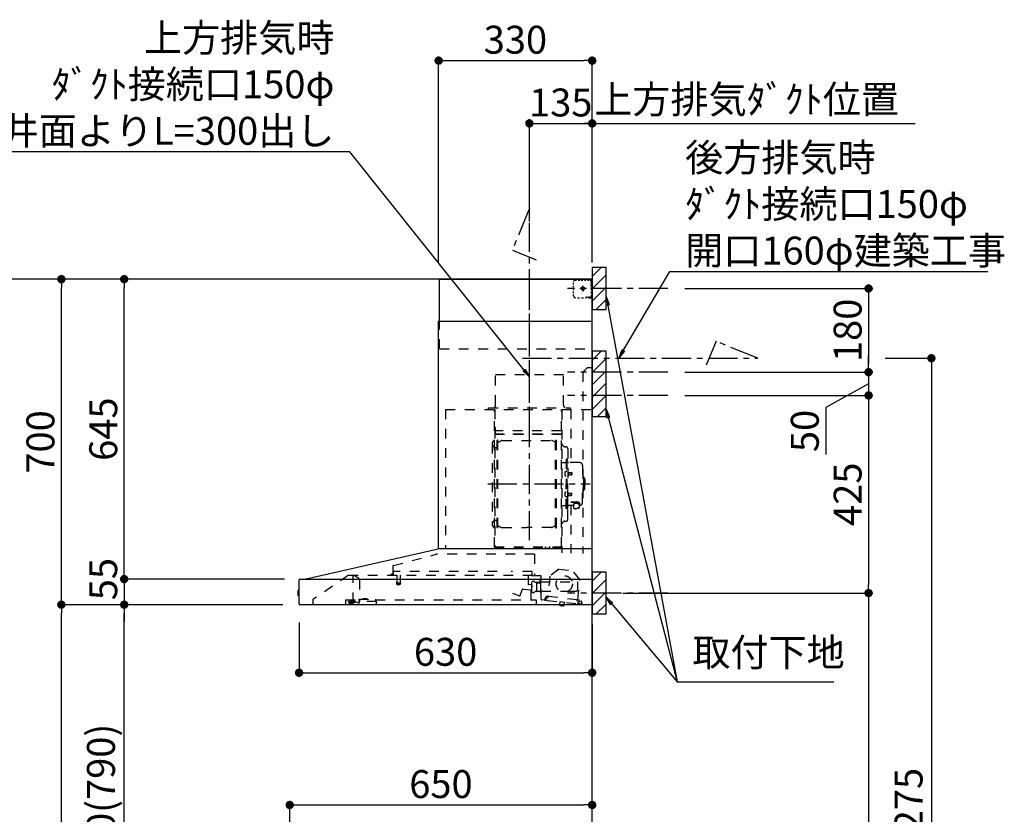
# Model space of a CAD drawing. Extents: x 56059 to 82181, y -10810 to -2410.
# Drawn here: x 75523 to 77639, y -7681 to -5972 of the extents above; entities that cross this region are included whole.
import ezdxf

# ---------------------------------------------------------------- set-up
doc = ezdxf.new("R2010")
doc.units = 0
doc.header["$LTSCALE"] = 50
doc.header["$MEASUREMENT"] = 0
doc.linetypes.add('CENTER', pattern=[2, 1.25, -0.25, 0.25, -0.25])
doc.linetypes.add('STYLE_03', pattern=[0.416641, 0.208282, -0.208359])
doc.layers.get('0').update_dxf_attribs({"linetype": 'CONTINUOUS'})
for name, color, linetype in [('111-壁仕上', 3, 'CONTINUOUS'), ('150-機器', 8, 'CONTINUOUS'), ('160-文字', 254, 'CONTINUOUS'), ('166-寸法B', 11, 'CONTINUOUS'), ('180-補助', 161, 'CONTINUOUS')]:
    doc.layers.add(name, color=color, linetype=linetype)
doc.styles.add('KH001', font='txt')
doc.dimstyles.new('KH1xx030', dxfattribs={"dimscale": 30, "dimtxt": 2, "dimasz": 0.6, "dimexe": 0.3, "dimexo": 1.2, "dimgap": 0.5, "dimtad": 3, "dimdec": 1, "dimdsep": 46, "dimlunit": 6, "dimtxsty": 'KH001', "dimblk": 'DOT', "dimcen": 1, "dimdle": 1, "dimclrd": 256, "dimclre": 256, "dimclrt": 256, "dimadec": 0, "dimazin": 0, "dimtfac": 1, "dimtdec": 1, "dimtix": 1, "dimtmove": 2, "dimatfit": 3, "dimldrblk": 'CLOSEDBLANK', "dimfxl": 1, "dimtolj": 1, "dimtzin": 0, "dimlwd": -1, "dimlwe": -1, "dimarcsym": 0})

# ---------------------------------------------------------------- blocks, each defined once
blk = doc.blocks.new('_Dot')
at = {"color": 0, "linetype": 'ByBlock', "lineweight": -2}
blk.add_line((-0.5, 0), (-1, 0), dxfattribs=at)
at = {"color": 0, "linetype": 'ByBlock', "const_width": 0.5}
blk.add_lwpolyline([(-0.25, 0, 1), (0.25, 0, 1)], format="xyb", close=True, dxfattribs=at)
blk = doc.blocks.new('*D185')
at = {"layer": '166-寸法B', "transparency": 16777216}
for p, q in [((76618, -6406.1), (76618, -6185.8)), ((76636, -6194.8), (76735, -6194.8)), ((76753, -6488.8), (76753, -6185.8))]:
    blk.add_line(p, q, dxfattribs=at)
at = {"layer": '166-寸法B', "transparency": 16777216, "xscale": 18, "yscale": 18, "zscale": 18, "rotation": 180}
blk.add_blockref('_Dot', (76618, -6194.8), dxfattribs=at)
at = {"layer": '166-寸法B', "transparency": 16777216, "xscale": 18, "yscale": 18, "zscale": 18}
blk.add_blockref('_Dot', (76753, -6194.8), dxfattribs=at)
at = {"layer": '166-寸法B', "transparency": 16777216, "insert": (76685.5, -6149.8), "char_height": 60, "attachment_point": 5, "style": 'KH001'}
blk.add_mtext('\\A1;135', dxfattribs=at)
blk = doc.blocks.new('_ClosedBlank')
at = {"color": 0, "linetype": 'ByBlock', "lineweight": -2}
for p, q in [((-1, 0.17), (0, 0)), ((-1, 0.17), (-1, -0.17)), ((0, 0), (-1, -0.17))]:
    blk.add_line(p, q, dxfattribs=at)
blk = doc.blocks.new('*D186')
at = {"layer": '166-寸法B', "transparency": 16777216}
for p, q in [((76723, -6194.8), (77447.1, -6194.8)), ((76753, -6488.8), (76753, -6185.8))]:
    blk.add_line(p, q, dxfattribs=at)
at = {"layer": '166-寸法B', "transparency": 16777216, "insert": (77085, -6143.1), "char_height": 60, "attachment_point": 5, "style": 'KH001'}
blk.add_mtext('\\A1;上方排気ﾀﾞｸﾄ位置', dxfattribs=at)
blk = doc.blocks.new('_None')
blk = doc.blocks.new('*D187')
at = {"layer": '166-寸法B', "transparency": 16777216}
for p, q in [((76951.9, -6779.8), (77356, -6779.8)), ((77347, -6797.8), (77347, -7186.8)), ((76819, -7204.8), (77356, -7204.8))]:
    blk.add_line(p, q, dxfattribs=at)
at = {"layer": '166-寸法B', "transparency": 16777216, "xscale": 18, "yscale": 18, "zscale": 18}
for p, rotation in [((77347, -6779.8), 90), ((77347, -7204.8), 270)]:
    blk.add_blockref('_Dot', p, dxfattribs=dict(at, rotation=rotation))
at = {"layer": '166-寸法B', "transparency": 16777216, "insert": (77302, -6992.3), "char_height": 60, "attachment_point": 5, "rotation": 90, "style": 'KH001'}
blk.add_mtext('\\A1;425', dxfattribs=at)
blk = doc.blocks.new('*D188')
at = {"layer": '166-寸法B', "transparency": 16777216}
for p, q in [((76819, -7204.8), (77356, -7204.8)), ((77347, -7222.8), (77347, -8911.8)), ((76804, -8929.8), (77356, -8929.8))]:
    blk.add_line(p, q, dxfattribs=at)
at = {"layer": '166-寸法B', "transparency": 16777216, "xscale": 18, "yscale": 18, "zscale": 18}
for p, rotation in [((77347, -7204.8), 90), ((77347, -8929.8), 270)]:
    blk.add_blockref('_Dot', p, dxfattribs=dict(at, rotation=rotation))
at = {"layer": '166-寸法B', "transparency": 16777216, "insert": (77298.1, -8067.3), "char_height": 60, "attachment_point": 5, "rotation": 90, "style": 'KH001'}
blk.add_mtext('\\A1;1,725', dxfattribs=at)
blk = doc.blocks.new('*D189')
at = {"layer": '166-寸法B', "transparency": 16777216}
for p, q in [((76123, -7268.2), (76123, -7385.2)), ((76753, -7270.8), (76753, -7385.2)), ((76141, -7376.2), (76735, -7376.2))]:
    blk.add_line(p, q, dxfattribs=at)
at = {"layer": '166-寸法B', "transparency": 16777216, "xscale": 18, "yscale": 18, "zscale": 18, "rotation": 180}
blk.add_blockref('_Dot', (76123, -7376.2), dxfattribs=at)
at = {"layer": '166-寸法B', "transparency": 16777216, "xscale": 18, "yscale": 18, "zscale": 18}
blk.add_blockref('_Dot', (76753, -7376.2), dxfattribs=at)
at = {"layer": '166-寸法B', "transparency": 16777216, "insert": (76438, -7331.2), "char_height": 60, "attachment_point": 5, "style": 'KH001'}
blk.add_mtext('\\A1;630', dxfattribs=at)
blk = doc.blocks.new('*D197')
at = {"layer": '166-寸法B', "transparency": 16777216}
for p, q in [((76103, -8033.8), (76103, -7651.6)), ((76753, -8033.8), (76753, -7651.6)), ((76121, -7660.6), (76735, -7660.6))]:
    blk.add_line(p, q, dxfattribs=at)
at = {"layer": '166-寸法B', "transparency": 16777216, "xscale": 18, "yscale": 18, "zscale": 18, "rotation": 180}
blk.add_blockref('_Dot', (76103, -7660.6), dxfattribs=at)
at = {"layer": '166-寸法B', "transparency": 16777216, "xscale": 18, "yscale": 18, "zscale": 18}
blk.add_blockref('_Dot', (76753, -7660.6), dxfattribs=at)
at = {"layer": '166-寸法B', "transparency": 16777216, "insert": (76428, -7615.6), "char_height": 60, "attachment_point": 5, "style": 'KH001'}
blk.add_mtext('\\A1;650', dxfattribs=at)
blk = doc.blocks.new('*D198')
at = {"layer": '166-寸法B', "transparency": 16777216}
for p, q in [((76423, -6493.8), (76423, -6050.8)), ((76753, -6493.8), (76753, -6050.8)), ((76441, -6059.8), (76735, -6059.8))]:
    blk.add_line(p, q, dxfattribs=at)
at = {"layer": '166-寸法B', "transparency": 16777216, "xscale": 18, "yscale": 18, "zscale": 18, "rotation": 180}
blk.add_blockref('_Dot', (76423, -6059.8), dxfattribs=at)
at = {"layer": '166-寸法B', "transparency": 16777216, "xscale": 18, "yscale": 18, "zscale": 18}
blk.add_blockref('_Dot', (76753, -6059.8), dxfattribs=at)
at = {"layer": '166-寸法B', "transparency": 16777216, "insert": (76588, -6014.8), "char_height": 60, "attachment_point": 5, "style": 'KH001'}
blk.add_mtext('\\A1;330', dxfattribs=at)
blk = doc.blocks.new('*D200')
at = {"layer": '166-寸法B', "transparency": 16777216}
for p, q in [((76088.4, -7229.8), (75738.2, -7229.8)), ((75747.2, -8051.8), (75747.2, -7247.8)), ((76067, -8069.8), (75738.2, -8069.8))]:
    blk.add_line(p, q, dxfattribs=at)
at = {"layer": '166-寸法B', "transparency": 16777216, "xscale": 18, "yscale": 18, "zscale": 18}
for p, rotation in [((75747.2, -7229.8), 90), ((75747.2, -8069.8), 270)]:
    blk.add_blockref('_Dot', p, dxfattribs=dict(at, rotation=rotation))
at = {"layer": '166-寸法B', "transparency": 16777216, "insert": (75697.2, -7649.8), "char_height": 60, "attachment_point": 5, "rotation": 90, "style": 'KH001'}
blk.add_mtext('\\A1;840(790)', dxfattribs=at)
blk = doc.blocks.new('*D201')
at = {"layer": '166-寸法B', "transparency": 16777216}
for p, q in [((76051.5, -6529.8), (75603.2, -6529.8)), ((75612.2, -7211.8), (75612.2, -6547.8)), ((75916.5, -7229.8), (75603.2, -7229.8))]:
    blk.add_line(p, q, dxfattribs=at)
at = {"layer": '166-寸法B', "transparency": 16777216, "xscale": 18, "yscale": 18, "zscale": 18}
for p, rotation in [((75612.2, -6529.8), 90), ((75612.2, -7229.8), 270)]:
    blk.add_blockref('_Dot', p, dxfattribs=dict(at, rotation=rotation))
at = {"layer": '166-寸法B', "transparency": 16777216, "insert": (75567.2, -6879.8), "char_height": 60, "attachment_point": 5, "rotation": 90, "style": 'KH001'}
blk.add_mtext('\\A1;700', dxfattribs=at)
blk = doc.blocks.new('*D202')
at = {"layer": '166-寸法B', "transparency": 16777216}
for p, q in [((76051.5, -6529.8), (75468.2, -6529.8)), ((75477.2, -8911.8), (75477.2, -6547.8)), ((76067.5, -8929.8), (75468.2, -8929.8))]:
    blk.add_line(p, q, dxfattribs=at)
at = {"layer": '166-寸法B', "transparency": 16777216, "xscale": 18, "yscale": 18, "zscale": 18}
for p, rotation in [((75477.2, -6529.8), 90), ((75477.2, -8929.8), 270)]:
    blk.add_blockref('_Dot', p, dxfattribs=dict(at, rotation=rotation))
at = {"layer": '166-寸法B', "transparency": 16777216, "insert": (75428.4, -7729.8), "char_height": 60, "attachment_point": 5, "rotation": 90, "style": 'KH001'}
blk.add_mtext('\\A1;2,400', dxfattribs=at)
blk = doc.blocks.new('*D203')
at = {"layer": '166-寸法B', "transparency": 16777216}
for p, q in [((76088.4, -7229.8), (75603.2, -7229.8)), ((75612.2, -8911.8), (75612.2, -7247.8)), ((76067.5, -8929.8), (75603.2, -8929.8))]:
    blk.add_line(p, q, dxfattribs=at)
at = {"layer": '166-寸法B', "transparency": 16777216, "xscale": 18, "yscale": 18, "zscale": 18}
for p, rotation in [((75612.2, -7229.8), 90), ((75612.2, -8929.8), 270)]:
    blk.add_blockref('_Dot', p, dxfattribs=dict(at, rotation=rotation))
at = {"layer": '166-寸法B', "transparency": 16777216, "insert": (75563.4, -8079.8), "char_height": 60, "attachment_point": 5, "rotation": 90, "style": 'KH001'}
blk.add_mtext('\\A1;1,700', dxfattribs=at)
blk = doc.blocks.new('*D204')
at = {"layer": '166-寸法B', "transparency": 16777216}
for p, q in [((76051.5, -6529.8), (75738.2, -6529.8)), ((75747.2, -7156.8), (75747.2, -6547.8)), ((76088.7, -7174.8), (75738.2, -7174.8))]:
    blk.add_line(p, q, dxfattribs=at)
at = {"layer": '166-寸法B', "transparency": 16777216, "xscale": 18, "yscale": 18, "zscale": 18}
for p, rotation in [((75747.2, -6529.8), 90), ((75747.2, -7174.8), 270)]:
    blk.add_blockref('_Dot', p, dxfattribs=dict(at, rotation=rotation))
at = {"layer": '166-寸法B', "transparency": 16777216, "insert": (75702.2, -6852.3), "char_height": 60, "attachment_point": 5, "rotation": 90, "style": 'KH001'}
blk.add_mtext('\\A1;645', dxfattribs=at)
blk = doc.blocks.new('*D205')
at = {"layer": '166-寸法B', "transparency": 16777216}
for p, q in [((75747.2, -7156.8), (75747.2, -7138.8)), ((76091.9, -7174.8), (75738.2, -7174.8)), ((75747.2, -7174.8), (75747.2, -7229.8)), ((76088.4, -7229.8), (75738.2, -7229.8)), ((75747.2, -7247.8), (75747.2, -7265.8))]:
    blk.add_line(p, q, dxfattribs=at)
at = {"layer": '166-寸法B', "transparency": 16777216, "xscale": 18, "yscale": 18, "zscale": 18}
for p, rotation in [((75747.2, -7174.8), 270), ((75747.2, -7229.8), 90)]:
    blk.add_blockref('_Dot', p, dxfattribs=dict(at, rotation=rotation))
at = {"layer": '166-寸法B', "transparency": 16777216, "insert": (75702.2, -7174.8), "char_height": 60, "attachment_point": 5, "rotation": 90, "style": 'KH001'}
blk.add_mtext('\\A1;55', dxfattribs=at)
blk = doc.blocks.new('*D213')
at = {"layer": '166-寸法B', "transparency": 16777216}
for p, q in [((77383, -6699.8), (77491, -6699.8)), ((77482, -6717.8), (77482, -8911.8)), ((76789, -8929.8), (77491, -8929.8))]:
    blk.add_line(p, q, dxfattribs=at)
at = {"layer": '166-寸法B', "transparency": 16777216, "xscale": 18, "yscale": 18, "zscale": 18}
for p, rotation in [((77482, -6699.8), 90), ((77482, -8929.8), 270)]:
    blk.add_blockref('_Dot', p, dxfattribs=dict(at, rotation=rotation))
at = {"layer": '166-寸法B', "transparency": 16777216, "insert": (77433.1, -7814.8), "char_height": 60, "attachment_point": 5, "rotation": 90, "style": 'KH001'}
blk.add_mtext('\\A1;2,230～2275', dxfattribs=at)
blk = doc.blocks.new('*D215')
at = {"layer": '166-寸法B', "linetype": 'ByBlock', "transparency": 16777216}
for p, q in [((76951.9, -6549.8), (77356, -6549.8)), ((77347, -6567.8), (77347, -6711.8)), ((76951.9, -6729.8), (77356, -6729.8))]:
    blk.add_line(p, q, dxfattribs=at)
at = {"layer": '166-寸法B', "transparency": 16777216, "xscale": 18, "yscale": 18, "zscale": 18}
for p, rotation in [((77347, -6549.8), 90), ((77347, -6729.8), 270)]:
    blk.add_blockref('_Dot', p, dxfattribs=dict(at, rotation=rotation))
at = {"layer": '166-寸法B', "transparency": 16777216, "insert": (77302, -6639.8), "char_height": 60, "attachment_point": 5, "rotation": 90, "style": 'KH001'}
blk.add_mtext('\\A1;180', dxfattribs=at)
blk = doc.blocks.new('*D216')
at = {"layer": '166-寸法B', "linetype": 'ByBlock', "transparency": 16777216}
for p, q in [((77347, -6711.8), (77347, -6693.8)), ((76951.9, -6729.8), (77356, -6729.8)), ((77347, -6729.8), (77347, -6779.8)), ((77347, -6729.8), (77347, -6779.8)), ((77347, -6754.8), (77255, -6805.4)), ((76951.9, -6779.8), (77356, -6779.8)), ((77255, -6805.4), (77255, -6906.9)), ((77347, -6797.8), (77347, -6815.8))]:
    blk.add_line(p, q, dxfattribs=at)
at = {"layer": '166-寸法B', "transparency": 16777216, "xscale": 18, "yscale": 18, "zscale": 18}
for p, rotation in [((77347, -6729.8), 270), ((77347, -6779.8), 90)]:
    blk.add_blockref('_Dot', p, dxfattribs=dict(at, rotation=rotation))
at = {"layer": '166-寸法B', "transparency": 16777216, "insert": (77210, -6856.2), "char_height": 60, "attachment_point": 5, "rotation": 90, "style": 'KH001'}
blk.add_mtext('\\A1;50', dxfattribs=at)

msp = doc.modelspace()

# ---------------------------------------------------------------- hatches: boundary and pattern name
at = {"layer": '180-補助'}
h = msp.add_hatch(dxfattribs=at)
h.set_pattern_fill('ANSI31', color=256, scale=150, style=0)
h.set_pattern_definition([(45, (-377987.573, -6692.064), (-13.25825215, 13.25825215), [])])
h.paths.add_polyline_path([(76752.96, -6594.82), (76782.96, -6594.82), (76782.96, -6504.82), (76752.96, -6504.82)])
h = msp.add_hatch(dxfattribs=at)
h.set_pattern_fill('ANSI31', color=256, scale=150, style=0)
h.set_pattern_definition([(45, (-377987.573, -6872.064), (-13.25825215, 13.25825215), [])])
h.paths.add_polyline_path([(76752.96, -6824.82), (76782.96, -6824.82), (76782.96, -6684.82), (76752.96, -6684.82)])
h = msp.add_hatch(dxfattribs=at)
h.set_pattern_fill('ANSI31', color=256, scale=150, style=0)
h.set_pattern_definition([(45, (-377987.573, -7347.064), (-13.25825215, 13.25825215), [])])
h.paths.add_polyline_path([(76752.96, -7249.82), (76782.96, -7249.82), (76782.96, -7159.82), (76752.96, -7159.82)])

# ---------------------------------------------------------------- linework, layer by layer
at = {"layer": '111-壁仕上', "ltscale": 2}
msp.add_lwpolyline([(75877.43, -8929.82), (76752.96, -8929.82), (76752.96, -6529.82), (75877.43, -6529.82)], dxfattribs=at)
at = {"layer": '150-機器', "color": 6, "linetype": 'Continuous'}
for p, q in [((76424.96, -6529.82), (76752.96, -6529.82)), ((76424.96, -6619.82), (76424.96, -6529.82)), ((76752.96, -7109.82), (76752.96, -6529.82)), ((76422.96, -7109.82), (76422.96, -6619.82)), ((76422.96, -6619.82), (76752.96, -6619.82)), ((76138.08, -7174.5), (76421.85, -7109.84)), ((76752.96, -7109.82), (76422.03, -7109.82)), ((76752.96, -7229.82), (76752.96, -7110.62)), ((76122.96, -7228.12), (76122.96, -7176.52)), ((76124.73, -7174.82), (76752.96, -7174.82)), ((76138.08, -7174.5), (76137.9, -7174.54)), ((76120.46, -7200.32), (76120.46, -7209.33)), ((76122.96, -7199.31), (76121.46, -7199.32)), ((76121.46, -7199.32), (76121.46, -7210.33)), ((76121.46, -7210.33), (76122.96, -7210.34)), ((76752.96, -7229.82), (76124.66, -7229.82))]:
    msp.add_line(p, q, dxfattribs=at)
at = {"layer": '150-機器', "color": 161, "linetype": 'CENTER'}
for p, q in [((76617.96, -7091.21), (76617.96, -6525.77)), ((76528.77, -6970.22), (76748.86, -6970.22))]:
    msp.add_line(p, q, dxfattribs=at)
at = {"layer": '150-機器', "color": 161, "linetype": 'STYLE_03', "ltscale": 2}
for p, q in [((76713.18, -6541.02), (76713.18, -6537.92)), ((76716.18, -6531.82), (76719.51, -6531.82)), ((76722.84, -6531.82), (76726.16, -6531.82)), ((76729.49, -6531.82), (76732.82, -6531.82)), ((76736.15, -6531.82), (76739.48, -6531.82)), ((76742.8, -6531.82), (76746.13, -6531.82)), ((76744.96, -6531.02), (76744.96, -6529.82)), ((76744.96, -6531.02), (76746.32, -6531.02)), ((76747.68, -6531.02), (76749.04, -6531.02)), ((76750.4, -6531.02), (76751.76, -6531.02)), ((76750.96, -6535.68), (76750.96, -6533.32)), ((76750.96, -6540.39), (76750.96, -6538.04)), ((76751.76, -6538.38), (76751.76, -6534.7)), ((76713.18, -6547.22), (76713.18, -6544.12)), ((76713.18, -6553.42), (76713.18, -6550.32)), ((76713.18, -6559.62), (76713.18, -6556.52)), ((76738.74, -6549.82), (76726.34, -6549.82)), ((76730.91, -6550.32), (76730.91, -6549.32)), ((76731.96, -6549.32), (76730.91, -6549.32)), ((76730.91, -6550.32), (76731.96, -6550.32)), ((76731.96, -6549.32), (76732.46, -6548.82)), ((76732.46, -6550.82), (76731.96, -6550.32)), ((76732.46, -6547.77), (76733.46, -6547.77)), ((76732.46, -6548.82), (76732.46, -6547.77)), ((76732.46, -6551.87), (76732.46, -6550.82)), ((76733.46, -6551.87), (76732.46, -6551.87)), ((76732.96, -6544.13), (76732.96, -6556.49)), ((76733.46, -6547.77), (76733.46, -6548.82)), ((76733.46, -6548.82), (76733.96, -6549.32)), ((76733.96, -6550.32), (76733.46, -6550.82)), ((76733.46, -6550.82), (76733.46, -6551.87)), ((76735.01, -6549.32), (76733.96, -6549.32)), ((76735.01, -6550.32), (76733.96, -6550.32)), ((76735.01, -6549.32), (76735.01, -6550.32)), ((76750.96, -6545.11), (76750.96, -6542.75)), ((76750.96, -6549.82), (76750.96, -6547.47)), ((76751.76, -6545.74), (76751.76, -6542.06)), ((76751.76, -6553.1), (76751.76, -6549.42)), ((76751.76, -6560.46), (76751.76, -6556.78)), ((76713.18, -6565.82), (76713.18, -6562.72)), ((76721.54, -6569.62), (76725.9, -6569.62)), ((76730.25, -6569.62), (76734.61, -6569.62)), ((76740.96, -6567.82), (76743.08, -6567.82)), ((76744.96, -6569.82), (76744.96, -6568.62)), ((76744.96, -6568.62), (76746.28, -6568.62)), ((76744.96, -6569.82), (76751.56, -6569.82)), ((76745.2, -6567.82), (76747.32, -6567.82)), ((76747.6, -6568.62), (76748.92, -6568.62)), ((76749.44, -6567.82), (76751.56, -6567.82)), ((76750.24, -6568.62), (76751.56, -6568.62)), ((76751.56, -6567.82), (76752.96, -6567.82)), ((76751.56, -6568.62), (76751.76, -6568.62)), ((76751.56, -6569.82), (76751.76, -6569.82)), ((76751.76, -6567.82), (76751.76, -6564.14)), ((76751.76, -6568.62), (76751.76, -6567.82)), ((76424.96, -6679.82), (76424.96, -6619.82)), ((76424.96, -6679.82), (76752.96, -6679.82)), ((76742.96, -6719.82), (76732.96, -6729.82)), ((76742.96, -6719.82), (76752.96, -6719.82)), ((76545.36, -6734.82), (76691.36, -6734.82)), ((76545.36, -6799.82), (76545.36, -6734.82)), ((76691.36, -6799.82), (76691.36, -6734.82)), ((76732.96, -6729.82), (76732.96, -7119.82)), ((76437.96, -6809.82), (76437.96, -7109.82)), ((76437.96, -6809.82), (76752.96, -6809.82)), ((76529.96, -6806.82), (76705.96, -6806.82)), ((76529.96, -6809.82), (76529.96, -6806.82)), ((76542.96, -7105.67), (76542.96, -6810.82)), ((76543.56, -6810.22), (76543.56, -7105.67)), ((76687.16, -7105.72), (76687.16, -6810.22)), ((76687.96, -6812.28), (76687.96, -7118.22)), ((76705.96, -6806.82), (76705.96, -6809.82)), ((76707.16, -6810.22), (76707.16, -6924.22)), ((76544.16, -6848.26), (76543.56, -6848.26)), ((76544.16, -6848.26), (76544.16, -6863.26)), ((76686.56, -6856.26), (76544.16, -6856.26)), ((76543.56, -6862.77), (76687.16, -6862.77)), ((76686.56, -6863.26), (76544.16, -6863.26)), ((76548.51, -7063.82), (76548.51, -6876.62)), ((76550.11, -6876.22), (76548.91, -6876.22)), ((76550.51, -7063.82), (76550.51, -6876.62)), ((76553.31, -6879.42), (76557.73, -6876.87)), ((76559.23, -6876.47), (76665.79, -6876.47)), ((76671.71, -6879.42), (76667.29, -6876.87)), ((76674.51, -7063.82), (76674.51, -6876.62)), ((76674.91, -6876.22), (76676.11, -6876.22)), ((76676.51, -7063.82), (76676.51, -6876.62)), ((76537.96, -6883.72), (76537.96, -7056.72)), ((76545.96, -6891.72), (76548.51, -6891.72)), ((76550.51, -6879.42), (76553.31, -6879.42)), ((76674.51, -6879.42), (76671.71, -6879.42)), ((76694.56, -6890.22), (76696.41, -6890.22)), ((76701.01, -6894.82), (76701.01, -6970.22)), ((76697.21, -6917.22), (76697.21, -6970.22)), ((76697.21, -6917.22), (76698.81, -6917.22)), ((76700.41, -6917.22), (76698.81, -6917.22)), ((76698.81, -6917.22), (76698.81, -6970.22)), ((76688.56, -6924.22), (76695.21, -6924.22)), ((76726.31, -6924.22), (76702.41, -6924.22)), ((76732.31, -6930.22), (76732.31, -6970.22)), ((76695.77, -6943.83), (76697.21, -6943.62)), ((76695.77, -6952.62), (76697.21, -6952.82)), ((76697.21, -6942.22), (76698.81, -6942.22)), ((76701.49, -6945.39), (76701.79, -6945.39)), ((76701.49, -6951.05), (76701.79, -6951.05)), ((76701.79, -6945.39), (76701.79, -6951.05)), ((76701.79, -6945.72), (76708.81, -6945.72)), ((76701.79, -6946.12), (76709.21, -6946.12)), ((76701.79, -6950.32), (76709.21, -6950.32)), ((76701.79, -6950.72), (76708.81, -6950.72)), ((76708.81, -6945.72), (76708.81, -6950.72)), ((76708.81, -6945.72), (76709.21, -6946.12)), ((76708.81, -6950.72), (76709.21, -6950.32)), ((76709.21, -6946.12), (76709.21, -6950.32)), ((76733.31, -6953.22), (76732.31, -6953.22)), ((76734.31, -6954.22), (76734.31, -6970.22)), ((76735.81, -6958.22), (76734.31, -6958.22)), ((76737.31, -6959.72), (76737.31, -6970.22)), ((76697.21, -7023.22), (76697.21, -6970.22)), ((76698.81, -7023.22), (76698.81, -6970.22)), ((76700.41, -7023.22), (76700.41, -6970.22)), ((76701.01, -7045.62), (76701.01, -6970.22)), ((76732.31, -7010.22), (76732.31, -6970.22)), ((76734.31, -6986.22), (76734.31, -6970.22)), ((76735.81, -6982.22), (76734.31, -6982.22)), ((76737.31, -6980.72), (76737.31, -6970.22)), ((76695.77, -6987.83), (76697.21, -6987.62)), ((76695.77, -6996.62), (76697.21, -6996.82)), ((76697.21, -6998.22), (76698.81, -6998.22)), ((76701.49, -6989.39), (76701.79, -6989.39)), ((76701.49, -6995.05), (76701.79, -6995.05)), ((76701.79, -6995.05), (76701.79, -6989.39)), ((76701.79, -6989.72), (76708.81, -6989.72)), ((76701.79, -6990.12), (76709.21, -6990.12)), ((76701.79, -6994.32), (76709.21, -6994.32)), ((76701.79, -6994.72), (76708.81, -6994.72)), ((76708.81, -6994.72), (76708.81, -6989.72)), ((76708.81, -6989.72), (76709.21, -6990.12)), ((76708.81, -6994.72), (76709.21, -6994.32)), ((76709.21, -6994.32), (76709.21, -6990.12)), ((76733.31, -6987.22), (76732.31, -6987.22)), ((76688.56, -7016.22), (76695.21, -7016.22)), ((76697.21, -7023.22), (76698.81, -7023.22)), ((76700.41, -7023.22), (76698.81, -7023.22)), ((76712.51, -7016.22), (76702.41, -7016.22)), ((76707.16, -7016.22), (76707.16, -7119.02)), ((76707.41, -7008.85), (76718.81, -7008.85)), ((76707.41, -7009.43), (76718.81, -7009.43)), ((76712.51, -7015.26), (76712.51, -7022)), ((76715.01, -7012.74), (76715.01, -7008.85)), ((76715.01, -7011.45), (76718.81, -7011.45)), ((76716.41, -7012.34), (76716.41, -7011.45)), ((76718.81, -7012.11), (76718.81, -7011.45)), ((76721.21, -7012.34), (76721.21, -7011.74)), ((76725.11, -7015.26), (76725.11, -7021.92)), ((76726.31, -7016.22), (76725.11, -7016.22)), ((76545.96, -7048.72), (76548.66, -7048.72)), ((76550.11, -7064.22), (76548.91, -7064.22)), ((76550.51, -7061.02), (76553.31, -7061.02)), ((76553.31, -7061.02), (76557.73, -7063.57)), ((76559.23, -7063.98), (76612.51, -7063.98)), ((76665.79, -7063.98), (76612.51, -7063.98)), ((76671.71, -7061.02), (76667.29, -7063.57)), ((76674.51, -7061.02), (76671.71, -7061.02)), ((76674.91, -7064.22), (76676.11, -7064.22)), ((76694.56, -7050.22), (76696.41, -7050.22)), ((76542.96, -7105.72), (76686.56, -7105.72)), ((76542.96, -7106.32), (76686.56, -7106.32)), ((76652.56, -7108.32), (76652.56, -7106.32)), ((76652.56, -7108.32), (76661.76, -7108.32)), ((76653.16, -7108.32), (76653.16, -7106.32)), ((76661.16, -7108.32), (76661.16, -7106.32)), ((76661.76, -7108.32), (76661.76, -7106.32)), ((76325.83, -7145.77), (76418.03, -7121.42)), ((76629.15, -7121.42), (76418.03, -7121.42)), ((76629.15, -7121.42), (76629.15, -7166.82)), ((76324.56, -7147.42), (76324.56, -7164.32)), ((76229.21, -7166.62), (76152.96, -7218.82)), ((76229.21, -7166.62), (76623.02, -7166.62)), ((76238.96, -7224.72), (76238.96, -7166.62)), ((76238.96, -7167.62), (76239.15, -7167.62)), ((76242.8, -7167.62), (76239.15, -7167.62)), ((76251.68, -7173.73), (76243.09, -7167.71)), ((76323.66, -7165.22), (76319.36, -7165.22)), ((76325.76, -7166.12), (76325.76, -7158.62)), ((76548.77, -7158.62), (76325.76, -7158.62)), ((76333.26, -7166.62), (76333.26, -7181.62)), ((76340.26, -7166.62), (76340.26, -7181.66)), ((76623.76, -7158.62), (76578.77, -7158.62)), ((76616.46, -7186.13), (76616.46, -7166.62)), ((76622.91, -7166.82), (76642.56, -7166.82)), ((76623.76, -7166.12), (76623.76, -7158.62)), ((76642.56, -7167.82), (76631.26, -7167.82)), ((76643.46, -7217.7), (76643.46, -7168.72)), ((76661.98, -7168.65), (76657.29, -7212.55)), ((76681.44, -7153.49), (76661.98, -7168.65)), ((76681.44, -7153.49), (76711, -7156.64)), ((76726.81, -7175.58), (76711, -7156.64)), ((76252.96, -7176.19), (76252.96, -7223.95)), ((76332.51, -7182.95), (76332.51, -7185.31)), ((76332.76, -7182.62), (76340.71, -7182.62)), ((76340.71, -7185.62), (76332.78, -7185.62)), ((76341.01, -7182.95), (76341.01, -7185.31)), ((76623.48, -7187.29), (76617.01, -7186.72)), ((76622.16, -7219.02), (76622.16, -7189.02)), ((76623.19, -7197.5), (76624.03, -7187.94)), ((76623.46, -7202.15), (76623.46, -7181)), ((76628.9, -7180.23), (76624.02, -7180.23)), ((76629.95, -7181.32), (76639.46, -7181.32)), ((76633.56, -7183.17), (76633.53, -7183.32)), ((76633.53, -7183.32), (76633.53, -7201.32)), ((76633.63, -7183.03), (76633.56, -7183.17)), ((76633.74, -7182.92), (76633.63, -7183.03)), ((76633.88, -7182.85), (76633.74, -7182.92)), ((76634.03, -7182.82), (76633.88, -7182.85)), ((76634.03, -7182.83), (76634.02, -7182.83)), ((76634.03, -7182.82), (76634.03, -7182.83)), ((76634.03, -7182.82), (76642.21, -7182.82)), ((76641.46, -7179.32), (76641.46, -7175.32)), ((76642.71, -7182.32), (76642.71, -7173.84)), ((76642.71, -7180.82), (76721.96, -7180.82)), ((76642.71, -7203.32), (76642.71, -7183.32)), ((76722.12, -7219.48), (76726.81, -7175.58)), ((76722.46, -7195.82), (76722.46, -7181.32)), ((76581.92, -7205.24), (76597.14, -7210.78)), ((76597.91, -7210.42), (76602.56, -7197.64)), ((76604.41, -7196.46), (76622.54, -7198.05)), ((76633.03, -7201.82), (76629.95, -7201.82)), ((76633.13, -7201.82), (76633.24, -7201.8)), ((76633.24, -7201.8), (76633.34, -7201.77)), ((76633.34, -7201.77), (76633.43, -7201.74)), ((76633.43, -7201.74), (76633.55, -7201.71)), ((76633.55, -7201.71), (76633.68, -7201.69)), ((76633.68, -7201.69), (76633.76, -7201.69)), ((76641.32, -7201.69), (76633.76, -7201.69)), ((76641.32, -7201.69), (76641.37, -7201.74)), ((76641.37, -7201.74), (76641.41, -7201.8)), ((76641.41, -7201.8), (76641.44, -7201.89)), ((76641.44, -7201.89), (76641.46, -7201.99)), ((76641.46, -7201.99), (76641.46, -7202.03)), ((76641.46, -7202.32), (76641.46, -7202.03)), ((76643.46, -7203.82), (76642.96, -7203.82)), ((76643.46, -7200.82), (76704.96, -7200.82)), ((76653.37, -7217.27), (76653.69, -7214.28)), ((76657.07, -7212.73), (76653.39, -7212.34)), ((76653.69, -7214.28), (76657.37, -7214.68)), ((76658.25, -7213.97), (76658.48, -7211.78)), ((76658.48, -7211.78), (76720.13, -7218.37)), ((76705.46, -7201.32), (76705.46, -7202.82)), ((76705.96, -7203.32), (76706.46, -7203.32)), ((76706.96, -7202.82), (76706.96, -7201.32)), ((76707.46, -7200.82), (76717.46, -7200.82)), ((76152.96, -7218.82), (76152.96, -7229.82)), ((76222.96, -7219.62), (76222.96, -7228.42)), ((76222.96, -7219.62), (76251.36, -7219.62)), ((76233.26, -7221.92), (76228.96, -7223.52)), ((76228.96, -7224.82), (76228.96, -7223.52)), ((76228.96, -7224.82), (76242.86, -7224.82)), ((76230.96, -7226.52), (76238.36, -7226.52)), ((76233.26, -7221.92), (76242.86, -7221.92)), ((76238.96, -7223.72), (76240.16, -7223.72)), ((76243.96, -7223.72), (76240.16, -7223.72)), ((76240.16, -7224.72), (76240.16, -7223.72)), ((76242.86, -7221.52), (76242.86, -7219.62)), ((76242.86, -7221.62), (76242.86, -7224.82)), ((76250.33, -7225.85), (76243.96, -7223.72)), ((76251.36, -7218.12), (76251.36, -7222.82)), ((76251.36, -7218.12), (76287.36, -7218.12)), ((76289.36, -7222.82), (76251.36, -7222.82)), ((76260.1, -7218.12), (76260.1, -7217.12)), ((76269.07, -7217.12), (76260.1, -7217.12)), ((76269.07, -7218.12), (76269.07, -7217.12)), ((76287.36, -7218.12), (76287.36, -7222.82)), ((76287.36, -7219.62), (76632.96, -7219.62)), ((76289.36, -7229.82), (76289.36, -7222.82)), ((76632.96, -7219.62), (76632.96, -7227.82)), ((76649.57, -7219.88), (76644.98, -7219.39)), ((76656.04, -7220.57), (76649.57, -7219.88)), ((76651.77, -7218.1), (76651.99, -7216.11)), ((76656.04, -7220.57), (76720.67, -7227.48)), ((76682.7, -7230.46), (76682.77, -7229.82)), ((76692.52, -7231.51), (76682.7, -7230.46)), ((76683.33, -7223.99), (76682.74, -7229.46)), ((76682.81, -7229.46), (76682.74, -7229.46)), ((76682.77, -7229.82), (76682.81, -7229.46)), ((76683.88, -7223.54), (76683.33, -7223.99)), ((76693.27, -7225.05), (76683.33, -7223.99)), ((76686.61, -7231.83), (76686.65, -7231.83)), ((76686.65, -7231.83), (76686.69, -7231.83)), ((76686.69, -7231.83), (76686.72, -7231.84)), ((76686.72, -7231.84), (76686.76, -7231.84)), ((76686.76, -7231.84), (76686.8, -7231.84)), ((76686.8, -7231.84), (76686.84, -7231.85)), ((76686.84, -7231.85), (76686.87, -7231.85)), ((76686.87, -7231.85), (76686.91, -7231.85)), ((76686.91, -7231.85), (76686.93, -7231.67)), ((76688.12, -7231.8), (76688.1, -7231.98)), ((76688.1, -7231.98), (76688.14, -7231.99)), ((76688.14, -7231.99), (76688.18, -7231.99)), ((76688.18, -7231.99), (76688.22, -7232)), ((76688.22, -7232), (76688.25, -7232)), ((76688.25, -7232), (76688.29, -7232.01)), ((76688.29, -7232.01), (76688.33, -7232.01)), ((76688.33, -7232.01), (76688.36, -7232.01)), ((76688.36, -7232.01), (76688.4, -7232.02)), ((76692.52, -7231.51), (76692.62, -7230.51)), ((76692.69, -7230.52), (76692.62, -7230.51)), ((76692.69, -7230.52), (76692.76, -7229.82)), ((76692.76, -7229.82), (76693.27, -7225.05)), ((76693.27, -7225.05), (76692.83, -7224.5)), ((76720.13, -7218.37), (76719.9, -7220.56)), ((76720.61, -7221.44), (76728.76, -7222.31)), ((76732.1, -7228.7), (76720.67, -7227.48)), ((76725.98, -7220.1), (76722.3, -7219.7)), ((76724.29, -7221.83), (76723.97, -7224.81)), ((76730.54, -7224.51), (76730.33, -7226.5))]:
    msp.add_line(p, q, dxfattribs=at)
at = {"layer": '150-機器', "linetype": 'CENTER'}
for points in [[(76617.96, -6870.85), (76617.96, -6377.22), (76581.6, -6467.13), (76632.77, -6488.35)], [(76602.94, -6699.82), (77109.22, -6699.82), (77019.32, -6663.46), (76998.09, -6714.64)]]:
    msp.add_lwpolyline(points, dxfattribs=at)
at = {"layer": '150-機器', "color": 253, "linetype": 'Continuous'}
for points in [[(76752.96, -6594.82), (76782.96, -6594.82), (76782.96, -6504.82), (76752.96, -6504.82)], [(76752.96, -6824.82), (76782.96, -6824.82), (76782.96, -6684.82), (76752.96, -6684.82)], [(76752.96, -7249.82), (76782.96, -7249.82), (76782.96, -7159.82), (76752.96, -7159.82)]]:
    msp.add_lwpolyline(points, close=True, dxfattribs=at)
at = {"layer": '150-機器', "color": 161, "linetype": 'STYLE_03', "ltscale": 2}
for points in [[(76725.11, -7015.26, 0.1862468), (76724.63, -7014.05, 0.110078), (76723.27, -7013.03, 0.0670572), (76721.22, -7012.35, 0.0514412), (76718.81, -7012.11, 0.0499658), (76716.4, -7012.35, 0.0613555), (76714.36, -7013.03, 0.0955084), (76712.99, -7014.05, 0.1682582), (76712.51, -7015.26)], [(76725.11, -7015.15, 0.0584944), (76725.83, -7014.43, 0.1618914), (76726.41, -7012.89, 0.1766626), (76725.83, -7011.34, 0.1110709), (76724.18, -7010.03, 0.0701897), (76721.72, -7009.15, 0.0545844), (76718.81, -7008.85)], [(76726.39, -7013.18, 0.1388885), (76725.83, -7011.92, 0.1110709), (76724.18, -7010.61, 0.0701897), (76721.72, -7009.73, 0.0545844), (76718.81, -7009.43)], [(76723.31, -7013.05, 0.0812841), (76723.06, -7012.69, 0.1067257), (76722.06, -7012.04, 0.0605633), (76720.57, -7011.6, 0.0453328), (76718.81, -7011.45)]]:
    msp.add_lwpolyline(points, format="xyb", dxfattribs=at)
msp.add_lwpolyline([(76712.58, -7022.01), (76712.67, -7022.06), (76712.77, -7022.1), (76712.86, -7022.15), (76712.96, -7022.2), (76713.05, -7022.25), (76713.15, -7022.29), (76713.24, -7022.34), (76713.34, -7022.38), (76713.43, -7022.43), (76713.53, -7022.48), (76713.63, -7022.52), (76713.72, -7022.56), (76713.82, -7022.61), (76713.92, -7022.65), (76714.01, -7022.69), (76714.11, -7022.73), (76714.21, -7022.77), (76714.31, -7022.81), (76714.41, -7022.85), (76714.51, -7022.89), (76714.64, -7022.93), (76714.77, -7022.97), (76714.91, -7023.02), (76715.04, -7023.06), (76715.17, -7023.09), (76715.31, -7023.13), (76715.44, -7023.16), (76715.58, -7023.19), (76715.72, -7023.22), (76715.85, -7023.24), (76715.99, -7023.26), (76716.13, -7023.28), (76716.27, -7023.3), (76716.4, -7023.31), (76716.54, -7023.32), (76716.68, -7023.33), (76716.82, -7023.33), (76716.96, -7023.33), (76717.09, -7023.33), (76717.23, -7023.32), (76717.38, -7023.31), (76717.53, -7023.3), (76717.68, -7023.28), (76717.83, -7023.25), (76717.98, -7023.23), (76718.12, -7023.2), (76718.27, -7023.16), (76718.42, -7023.12), (76718.56, -7023.08), (76718.71, -7023.04), (76718.85, -7022.99), (76719, -7022.94), (76719.14, -7022.89), (76719.29, -7022.83), (76719.43, -7022.77), (76719.57, -7022.71), (76719.71, -7022.65), (76719.85, -7022.58), (76719.99, -7022.52), (76720.13, -7022.45), (76720.21, -7022.4), (76720.3, -7022.36), (76720.39, -7022.31), (76720.47, -7022.26), (76720.56, -7022.22), (76720.65, -7022.17), (76720.73, -7022.12), (76720.82, -7022.08), (76720.91, -7022.04), (76720.99, -7021.99), (76721.08, -7021.95), (76721.17, -7021.91), (76721.25, -7021.87), (76721.34, -7021.83), (76721.43, -7021.8), (76721.52, -7021.76), (76721.61, -7021.73), (76721.7, -7021.71), (76721.79, -7021.68), (76721.88, -7021.66), (76721.99, -7021.63), (76722.11, -7021.61), (76722.23, -7021.6), (76722.34, -7021.59), (76722.46, -7021.58), (76722.58, -7021.58), (76722.7, -7021.58), (76722.82, -7021.58), (76722.94, -7021.59), (76723.06, -7021.6), (76723.18, -7021.62), (76723.3, -7021.63), (76723.42, -7021.65), (76723.54, -7021.67), (76723.66, -7021.69), (76723.78, -7021.72), (76723.9, -7021.75), (76724.01, -7021.77), (76724.13, -7021.8), (76724.25, -7021.83), (76724.27, -7021.84), (76724.29, -7021.84), (76724.31, -7021.85), (76724.34, -7021.86), (76724.36, -7021.86), (76724.38, -7021.87), (76724.4, -7021.87), (76724.42, -7021.88), (76724.45, -7021.88), (76724.47, -7021.89), (76724.49, -7021.89), (76724.51, -7021.9), (76724.53, -7021.9), (76724.56, -7021.9), (76724.58, -7021.91), (76724.6, -7021.91), (76724.62, -7021.91), (76724.64, -7021.92), (76724.67, -7021.92), (76724.69, -7021.92), (76724.7, -7021.92), (76724.71, -7021.92), (76724.71, -7021.92), (76724.72, -7021.92), (76724.73, -7021.92), (76724.74, -7021.92), (76724.75, -7021.92), (76724.76, -7021.92), (76724.77, -7021.92), (76724.78, -7021.92), (76724.78, -7021.92), (76724.79, -7021.92), (76724.8, -7021.92), (76724.81, -7021.92), (76724.82, -7021.92), (76724.83, -7021.92), (76724.84, -7021.92), (76724.85, -7021.92), (76724.85, -7021.92), (76724.86, -7021.92)], dxfattribs=at)
for centre, radius in [((76732.96, -6549.82), 3.5), ((76693.02, -7185.04), 17.5)]:
    msp.add_circle(centre, radius, dxfattribs=at)
for centre, radius, start, end in [((76716.18, -6534.82), 3, 90, 180), ((76749.46, -6533.32), 1.5, 0, 90), ((76717.18, -6565.62), 4, 180, 270), ((76738.97, -6567.62), 2, 270, 354.28941), ((76751.76, -6568.62), 1.2, 270, 0), ((76535.36, -6799.82), 10, 315.573, 0), ((76701.36, -6799.82), 10, 180, 224.427), ((76545.96, -6883.72), 8, 124.0558, 270), ((76540.36, -6875.44), 2, 304.0558, 0), ((76544.16, -6862.66), 0.6, 180, 270), ((76548.91, -6876.62), 0.4, 90, 180), ((76550.11, -6876.62), 0.4, 0, 90), ((76559.23, -6879.47), 3, 90, 120), ((76665.79, -6879.47), 3, 60, 90), ((76674.91, -6876.62), 0.4, 90, 180), ((76676.11, -6876.62), 0.4, 0, 90), ((76694.56, -6884.22), 6, 180, 270), ((76696.41, -6894.82), 4.6, 0, 90), ((76695.21, -6922.22), 2, 270, 0), ((76702.41, -6922.22), 2, 180, 270), ((76726.31, -6930.22), 6, 0, 90), ((76705.91, -6948.22), 12, 164.5, 195.5), ((76695.91, -6945.42), 1.6, 95, 164.5), ((76695.91, -6951.02), 1.6, 195.5, 265), ((76701.49, -6944.91), 0.48, 180, 270), ((76701.49, -6951.53), 0.48, 90, 180), ((76733.31, -6954.22), 1, 0, 90), ((76735.81, -6959.72), 1.5, 0, 90), ((76735.81, -6980.72), 1.5, 270, 0), ((76705.91, -6992.22), 12, 164.5, 195.5), ((76695.91, -6989.42), 1.6, 95, 164.5), ((76695.91, -6995.02), 1.6, 195.5, 265), ((76701.49, -6988.91), 0.48, 180, 270), ((76701.49, -6995.53), 0.48, 90, 180), ((76733.31, -6986.22), 1, 270, 0), ((76695.21, -7018.22), 2, 0, 90), ((76702.41, -7018.22), 2, 90, 180), ((76726.31, -7010.22), 6, 270, 0), ((76696.41, -7045.62), 4.6, 270, 0), ((76545.96, -7056.72), 8, 90, 235.9442), ((76540.36, -7065.01), 2, 0, 55.9442), ((76548.91, -7063.82), 0.4, 180, 270), ((76550.11, -7063.82), 0.4, 270, 0), ((76559.23, -7060.98), 3, 240, 270), ((76665.79, -7060.98), 3, 270, 300), ((76674.91, -7063.82), 0.4, 180, 270), ((76676.11, -7063.82), 0.4, 270, 0), ((76694.56, -7056.22), 6, 90, 180), ((76422.03, -7110.62), 0.8, 90, 102.83559), ((76542.96, -7105.72), 0.6, 180, 270), ((76652.56, -7106.32), 0.6, 0, 90), ((76661.76, -7106.32), 0.6, 90, 180), ((76686.56, -7105.72), 0.6, 270, 0), ((76752.16, -7110.62), 0.8, 0, 90), ((76326.26, -7147.42), 1.7, 104.7936, 180), ((76242.8, -7168.12), 0.5, 55.00798, 90), ((76249.96, -7176.19), 3, 0, 55.00798), ((76323.66, -7164.32), 0.9, 270, 0), ((76326.26, -7166.12), 0.5, 180, 270), ((76623.26, -7166.12), 0.5, 270, 0), ((76642.56, -7168.72), 0.9, 0, 90), ((76333.01, -7182.95), 0.5, 120, 180), ((76333.01, -7185.31), 0.5, 180, 245.46652), ((76332.26, -7181.66), 1, 300, 360), ((76336.76, -7177.09), 9.53, 245.46652, 294.53348), ((76341.26, -7181.66), 1, 180, 240), ((76340.51, -7185.31), 0.5, 294.53348, 360), ((76340.51, -7182.95), 0.5, 0, 60), ((76617.06, -7186.13), 0.6, 180, 265), ((76623.96, -7181), 0.5, 140.28486, 180), ((76623.43, -7187.89), 0.6, 355, 85), ((76626.46, -7183.07), 3.75, 130.64833, 140.28486), ((76626.46, -7183.07), 3.75, 39.71514, 49.35167), ((76628.96, -7181), 0.5, 9.98231, 39.71514), ((76629.95, -7180.82), 0.5, 189.97956, 270.00288), ((76639.46, -7179.32), 2, 270, 0), ((76642.96, -7175.32), 1.5, 90, 180), ((76642.21, -7182.32), 0.5, 270, 0), ((76642.21, -7183.32), 0.5, 0, 90), ((76720.96, -7181.32), 0.5, 90, 180), ((76721.96, -7181.32), 0.5, 0, 90), ((76597.35, -7210.21), 0.6, 250, 340), ((76604.25, -7198.26), 1.8, 85, 160), ((76622.59, -7197.45), 0.6, 265, 355), ((76623.96, -7202.15), 0.5, 180, 219.71514), ((76626.46, -7200.07), 3.75, 219.71514, 320.28486), ((76628.96, -7202.15), 0.5, 320.28486, 350.01769), ((76629.95, -7202.32), 0.5, 90.00159, 170.01866), ((76633.03, -7201.32), 0.5, 270, 0), ((76642.96, -7202.32), 1.5, 180, 270), ((76643.21, -7203.32), 0.5, 180, 270), ((76653.97, -7216.33), 2, 83.9, 173.9), ((76657.09, -7212.53), 0.2, 263.9, 353.9), ((76657.45, -7213.88), 0.8, 263.9, 353.9), ((76704.96, -7201.32), 0.5, 0, 90), ((76705.96, -7202.82), 0.5, 180, 270), ((76706.46, -7202.82), 0.5, 270, 0), ((76707.46, -7201.32), 0.5, 90, 180), ((76717.46, -7195.82), 5, 270, 0), ((76224.16, -7228.42), 1.2, 180, 270), ((76238.36, -7224.72), 1.8, 270, 0), ((76250.96, -7223.95), 2, 251.56505, 0), ((76622.76, -7219.02), 0.6, 180, 270), ((76631.16, -7227.82), 1.8, 270, 0), ((76645.16, -7217.7), 1.7, 180, 263.9), ((76649.78, -7217.89), 2, 263.9, 353.9), ((76656.35, -7217.59), 3, 173.9, 263.9), ((76688.88, -7219.05), 12.98, 241.5427, 259.92264), ((76688.88, -7219.05), 12.77, 261.20634, 266.59366), ((76688.88, -7219.05), 12.98, 267.87736, 286.2573), ((76720.69, -7220.64), 0.8, 173.9, 263.9), ((76720.99, -7224.49), 3, 263.9, 353.9), ((76722.32, -7219.5), 0.2, 173.9, 263.9), ((76728.55, -7224.3), 2, 353.9, 83.9), ((76732.31, -7226.71), 2, 173.9, 263.9)]:
    msp.add_arc(centre, radius, start, end, dxfattribs=at)
at = {"layer": '150-機器', "color": 6, "linetype": 'Continuous'}
for centre, radius, start, end in [((76124.66, -7176.52), 1.7, 90, 180), ((76138.26, -7176.1), 1.6, 102.83559, 127.08127), ((76121.46, -7200.32), 1, 90.27283, 180), ((76121.46, -7209.33), 1, 180, 269.72717), ((76124.66, -7228.12), 1.7, 180, 270)]:
    msp.add_arc(centre, radius, start, end, dxfattribs=at)
at = {"layer": '180-補助', "linetype": 'CENTER'}
for p, q in [((76915.91, -6549.82), (76700.17, -6549.82)), ((76915.91, -6729.82), (76700.17, -6729.82)), ((76915.91, -6779.82), (76700.17, -6779.82)), ((76915.91, -7204.82), (76700.17, -7204.82))]:
    msp.add_line(p, q, dxfattribs=at)

# ---------------------------------------------------------------- texts
at = {"layer": '160-文字', "char_height": 60, "style": 'KH001'}
for s, insert, attachment_point in [('\\A1;上方排気時\\Pﾀﾞｸﾄ接続口150φ\\P開口160φ建築工事 天井面よりL=300出し', (76199, -6240.77), 9), ('\\A1;\\P後方排気時\\Pﾀﾞｸﾄ接続口150φ\\P開口160φ建築工事', (76952.81, -6498.23), 7), ('取付下地', (76968.37, -7380.93), 7)]:
    msp.add_mtext(s, dxfattribs=dict(at, insert=insert, attachment_point=attachment_point))

# ---------------------------------------------------------------- dimensions: what is measured, and where the dimension line sits
at = {"layer": '166-寸法B'}
for base, p1, p2, picture, middle in [((76752.96, -6059.82), (76422.96, -6529.82), (76752.96, -6529.82), '*D198', (76587.96, -6014.82)), ((76752.96, -6194.82), (76617.96, -6442.12), (76752.96, -6524.82), '*D185', (76685.46, -6149.82)), ((76752.96, -7376.18), (76122.96, -7232.25), (76752.96, -7234.82), '*D189', (76437.96, -7331.18)), ((76752.96, -7660.63), (76102.96, -8069.82), (76752.96, -8069.82), '*D197', (76427.96, -7615.63))]:
    dim = msp.add_linear_dim(base=base, p1=p1, p2=p2, dimstyle='KH1xx030', dxfattribs=at)
    dim.commit()
    dim.dimension.update_dxf_attribs({"geometry": picture, "text_midpoint": middle})
dim = msp.add_linear_dim(base=(77417.07, -6194.82), p1=(76752.96, -6524.82), p2=(77417.07, -6361.06), angle=180, text='上方排気ﾀﾞｸﾄ位置', dimstyle='KH1xx030', override={"dimblk1": 'None', "dimblk2": 'None', "dimsah": 1, "dimse2": 1}, dxfattribs=at)
dim.commit()
dim.dimension.update_dxf_attribs({"geometry": '*D186', "text_midpoint": (77085.02, -6143.12)})
for base, p1, p2, picture, middle in [((75477.19, -6529.82), (76103.49, -8929.82), (76087.49, -6529.82), '*D202', (75428.38, -7729.82)), ((75747.19, -6529.82), (76124.73, -7174.82), (76087.49, -6529.82), '*D204', (75702.19, -6852.32)), ((77346.95, -7204.82), (76915.91, -6779.82), (76782.96, -7204.82), '*D187', (77301.95, -6992.32)), ((75612.19, -7229.8), (76103.49, -8929.82), (76124.37, -7229.8), '*D203', (75563.38, -8079.81))]:
    dim = msp.add_linear_dim(base=base, p1=p1, p2=p2, angle=90, dimstyle='KH1xx030', dxfattribs=at)
    dim.commit()
    dim.dimension.update_dxf_attribs({"geometry": picture, "text_midpoint": middle})
for base, p1, p2, override, picture, middle in [((75612.19, -6529.82), (75952.49, -7229.82), (76087.49, -6529.82), {"dimpost": ''}, '*D201', (75567.19, -6879.82)), ((77346.95, -6729.82), (76915.91, -6549.82), (76915.91, -6729.82), {"dimfxl": 0.5, "dimarcsym": 1}, '*D215', (77301.95, -6639.82)), ((77481.95, -8929.82), (77346.95, -6699.82), (76752.96, -8929.82), {"dimpost": '～2275'}, '*D213', (77433.15, -7814.82)), ((77346.95, -8929.82), (76782.96, -7204.82), (76767.96, -8929.82), {"dimpost": ''}, '*D188', (77298.15, -8067.32)), ((75747.19, -7229.8), (76102.96, -8069.82), (76124.37, -7229.8), {"dimpost": '(790)'}, '*D200', (75697.16, -7649.81))]:
    dim = msp.add_linear_dim(base=base, p1=p1, p2=p2, angle=90, dimstyle='KH1xx030', override=override, dxfattribs=at)
    dim.commit()
    dim.dimension.update_dxf_attribs({"geometry": picture, "text_midpoint": middle})
for base, p1, p2, override, picture, middle in [((77346.95, -6779.82), (76915.91, -6729.82), (76915.91, -6779.82), {"dimtmove": 1, "dimfxl": 0.5, "dimarcsym": 1}, '*D216', (77255.02, -6820.38)), ((75747.19, -7229.8), (76127.86, -7174.82), (76124.37, -7229.8), {"dimtmove": 1}, '*D205', (75747.19, -7174.82))]:
    dim = msp.add_linear_dim(base=base, p1=p1, p2=p2, angle=90, dimstyle='KH1xx030', override=override, dxfattribs=at)
    dim.commit()
    dim.dimension.update_dxf_attribs({"geometry": picture, "text_midpoint": middle, "dimtype": 128})

# ---------------------------------------------------------------- leaders
at = {"layer": '160-文字', "annotation_type": 0, "has_hookline": 1}
for points, hookline_direction, text_width in [([(76617.96, -6739.48), (76232, -6255.77), (76214, -6255.77)], 1, 1425.99), ([(76810.73, -6698.58), (76919.81, -6513.23), (76937.81, -6513.23)], 0, 650.86), ([(76782.96, -7213.68), (76935.37, -7395.93), (76953.37, -7395.93)], 0, 303.96)]:
    msp.add_leader(points, dimstyle='KH1xx030', override={"dimgap": 0.5, "dimtad": 1}, dxfattribs=dict(at, hookline_direction=hookline_direction, text_width=text_width))
at = {"layer": '160-文字'}
for points in [[(76782.96, -6567.14), (76935.37, -7395.93)], [(76782.96, -6809.59), (76935.37, -7395.93)]]:
    msp.add_leader(points, dimstyle='KH1xx030', override={"dimgap": 0.5, "dimtad": 1}, dxfattribs=at)

doc.saveas('drawing.dxf')
